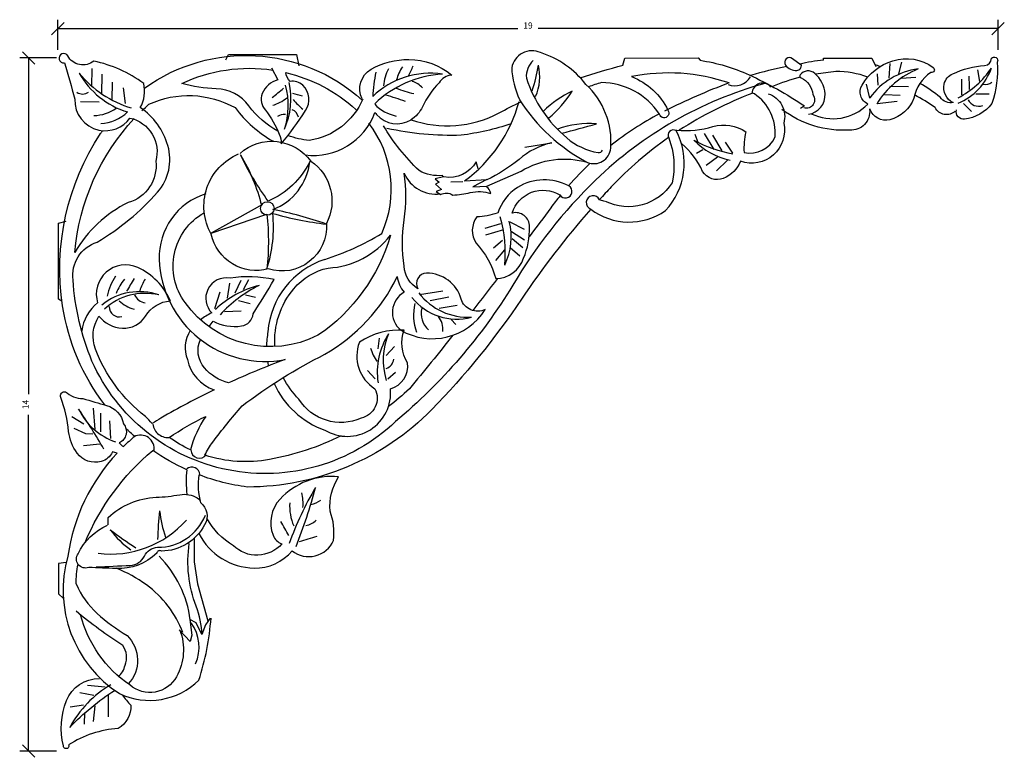
# Model space of a CAD drawing. Extents: x -87.4 to -67.5, y 60.4 to 75.3.
import ezdxf
from ezdxf.enums import TextEntityAlignment as Align

# ---------------------------------------------------------------- set-up
doc = ezdxf.new("R2010")
doc.units = 0
doc.layers.get('0').update_dxf_attribs({"linetype": 'CONTINUOUS'})
doc.layers.get('DEFPOINTS').update_dxf_attribs({"linetype": 'CONTINUOUS'})
doc.layers.add('ADP1DETAIL', color=7, linetype='CONTINUOUS')
doc.layers.add('ADPDIM', color=3, linetype='CONTINUOUS')
doc.dimstyles.get("Standard").update_dxf_attribs({"dimtxt": 0.18, "dimasz": 0.18, "dimexe": 0.18, "dimexo": 0.0625, "dimgap": 0.09, "dimtad": 0, "dimtih": 1, "dimtoh": 1, "dimdec": 4, "dimzin": 0, "dimtxsty": 'STANDARD', "dimcen": 0.09, "dimazin": 3, "dimtfac": 1, "dimtdec": 4, "dimtofl": 0, "dimtmove": 0, "dimatfit": 3, "dimtolj": 1, "dimtzin": 0})

# ---------------------------------------------------------------- blocks, each defined once
blk = doc.blocks.new('*D123')
at = {"color": 0, "linetype": 'BYBLOCK'}
for p, q in [((-87.101, 74.376), (-87.351, 74.626)), ((-86.664, 74.501), (-87.406, 74.501)), ((-87.226, 74.501), (-87.226, 67.71)), ((-87.226, 60.501), (-87.226, 67.293)), ((-86.664, 60.501), (-87.406, 60.501)), ((-87.101, 60.376), (-87.351, 60.626))]:
    blk.add_line(p, q, dxfattribs=at)
at = {"layer": 'DEFPOINTS', "color": 0, "linetype": 'BYBLOCK'}
for p in [(-86.602, 74.501), (-87.226, 60.501), (-86.602, 60.501)]:
    blk.add_point(p, dxfattribs=at)
at = {"color": 0, "linetype": 'BYBLOCK'}
blk.add_text('14', height=0.125, rotation=90, dxfattribs=at).set_placement((-87.226, 67.501), align=Align.CENTER)
blk = doc.blocks.new('*D122')
at = {"color": 0, "linetype": 'BYBLOCK'}
for p, q in [((-86.76, 74.967), (-86.51, 75.217)), ((-86.635, 74.662), (-86.635, 75.272)), ((-67.76, 74.967), (-67.51, 75.217)), ((-67.635, 74.662), (-67.635, 75.272)), ((-86.635, 75.092), (-77.343, 75.092)), ((-67.635, 75.092), (-76.926, 75.092))]:
    blk.add_line(p, q, dxfattribs=at)
at = {"layer": 'DEFPOINTS', "color": 0, "linetype": 'BYBLOCK'}
for p in [(-67.635, 75.092), (-86.635, 74.6), (-67.635, 74.6)]:
    blk.add_point(p, dxfattribs=at)
at = {"color": 0, "linetype": 'BYBLOCK'}
blk.add_text('19', height=0.125, dxfattribs=at).set_placement((-77.135, 75.092), align=Align.CENTER)

msp = doc.modelspace()

# ---------------------------------------------------------------- linework, layer by layer
at = {"layer": 'ADP1DETAIL'}
for p, q in [((-69.58576, 74.4148), (-69.64488, 74.1785)), ((-85.95044, 73.92275), (-85.94074, 74.28618)), ((-69.82226, 74.38526), (-69.84197, 74.08989)), ((-68.00584, 74.02097), (-68.04526, 74.25727)), ((-85.74674, 73.77254), (-85.74189, 74.16988)), ((-70.07848, 74.1785), (-70.06862, 73.95205)), ((-69.59561, 74.08989), (-69.29998, 74.10958)), ((-68.37045, 73.75513), (-68.37045, 74.0702)), ((-85.5382, 73.6514), (-85.53335, 74.00998)), ((-85.26661, 73.57871), (-85.31026, 73.89368)), ((-70.22629, 73.68621), (-70.29527, 73.97174)), ((-69.82226, 73.93236), (-69.4478, 73.92251)), ((-86.17838, 73.61748), (-85.80009, 73.61263)), ((-70.07848, 73.57791), (-69.67445, 73.62714)), ((-69.93066, 73.76498), (-69.61532, 73.74529)), ((-68.08468, 73.77483), (-67.81861, 73.77483)), ((-68.33104, 73.57791), (-68.17337, 73.42038)), ((-73.76169, 72.95763), (-73.70256, 72.8001)), ((-73.57445, 72.97732), (-73.37737, 72.65241)), ((-73.40693, 72.93794), (-73.2197, 72.62287)), ((-73.73212, 72.57364), (-73.60402, 72.65241)), ((-72.99305, 72.57364), (-73.14086, 72.8001)), ((-73.53504, 72.33734), (-73.30839, 72.50472)), ((-73.3281, 72.2192), (-73.10144, 72.4358)), ((-78.0008, 71.06331), (-77.68071, 71.15468)), ((-77.98556, 70.92625), (-77.61974, 71.03285)), ((-77.20819, 71.03285), (-77.4978, 71.18514)), ((-77.20819, 70.81964), (-77.46731, 70.98716)), ((-77.23868, 70.66735), (-77.45207, 70.8501)), ((-77.83313, 70.66735), (-77.65022, 70.81964)), ((-77.29965, 70.49983), (-77.4978, 70.66735)), ((-77.78741, 70.40845), (-77.6045, 70.62166)), ((-83.20986, 69.64827), (-83.16059, 69.95349)), ((-83.05219, 69.75657), (-82.93394, 70.01256)), ((-82.88467, 69.82549), (-82.77627, 70.02241)), ((-83.46607, 69.44151), (-83.35768, 69.77626)), ((-82.84525, 69.71719), (-82.63831, 69.66796)), ((-79.32689, 69.72314), (-78.85438, 69.79929)), ((-79.1135, 69.60131), (-78.73244, 69.67746)), ((-82.98321, 69.59904), (-82.74671, 69.53997)), ((-78.93059, 69.44902), (-78.56477, 69.50993)), ((-83.26899, 69.38243), (-82.93394, 69.39228)), ((-78.68671, 69.22058), (-78.59526, 69.11398)), ((-80.16523, 68.62664), (-80.13475, 68.83985)), ((-79.99756, 68.48958), (-79.8299, 68.67233)), ((-80.37862, 68.185), (-80.2262, 68.01748)), ((-79.96708, 68.01748), (-79.81465, 68.15454)), ((-86.3529, 67.25932), (-86.1079, 67.11032)), ((-85.8842, 66.99324), (-85.91615, 67.42961)), ((-85.76702, 66.95067), (-85.76702, 67.32318)), ((-85.56462, 66.81231), (-85.58593, 67.17418)), ((-86.31029, 67.02517), (-86.07594, 66.91874)), ((-86.07594, 66.91874), (-85.9268, 66.9081)), ((-86.11855, 66.67395), (-85.78832, 66.70588)), ((-86.19311, 61.68211), (-85.9055, 61.62889)), ((-86.03333, 61.83111), (-85.6818, 61.79918)), ((-85.61788, 61.63953), (-85.61788, 61.19252)), ((-86.38486, 61.39474), (-86.11855, 61.43732)), ((-85.91615, 61.09674), (-85.8842, 61.41603)), ((-86.09724, 61.04352), (-86.08659, 61.27767))]:
    msp.add_line(p, q, dxfattribs=at)
for points in [[(-77.30532, 73.65195, 0.12812451), (-75.93556, 72.39169, 0.50980913), (-75.46255, 72.67722, 0.23043809), (-75.96512, 73.96702, 0.15196554), (-76.88158, 74.60699, 0.49739449), (-77.46299, 74.30177, 0.10388957), (-77.30532, 73.6618, 0.62848406)], [(-72.3513, 73.98347, 0.12533523), (-75.76722, 72.03322, 0.0678734), (-77.44032, 69.90884, -0.08081105), (-79.81055, 67.1576, -0.51763968), (-85.94527, 68.37651, -0.07932898), (-86.32869, 70.01332, -0.3648363), (-85.8407, 70.77949, 0.07845063), (-84.62073, 71.78944, 0.25740391), (-84.41159, 72.72974, 0.17381762), (-84.96929, 73.49591, 0.19273873), (-84.89958, 73.98347, 0.10729024), (-85.91041, 74.43621, -0.46806054), (-86.43325, 74.54069, 1.91608441), (-86.50297, 74.40138, -0.01261237), (-86.29383, 73.67004, 0.3631044), (-85.80584, 73.04317, 0.30022353), (-85.17843, 73.28695, -0.42773812), (-84.65558, 72.41631, -0.36999404), (-85.21328, 71.58049, 0.14854377), (-86.29383, 70.57054, -0.1674718), (-85.09135, 73.27536, -0.2394287)], [(-84.88405, 73.8925, -0.35165933), (-80.48254, 73.64789, 0.36477923)], [(-80.48848, 73.67164, -0.39952802), (-80.30125, 74.27223, -0.12793423), (-79.54246, 74.46915, -0.17573451), (-78.67527, 74.15408, 0.25455833), (-78.93149, 73.99655, 0.08406458), (-79.26654, 73.51411, -0.14489977), (-79.50304, 73.24827, 3.5044819)], [(-77.0294, 74.44946, 0.23081082), (-77.16736, 74.09501, 0.14017634), (-76.34945, 72.88398, 0.13086065), (-75.71877, 72.58861, 0.35626253), (-75.63008, 72.63784, -0.67770671)], [(-73.65864, 74.45236, -0.0711134), (-72.66501, 74.1576, -0.04084654), (-71.54961, 73.53074, 0.01784201), (-71.62802, 73.47688, -1.93485326)], [(-71.61343, 74.35573), (-71.79081, 74.48372, 0.88604732), (-71.92877, 74.35573, 0.25415939), (-71.70212, 74.24742, 0.46764607), (-71.61343, 74.36557, -1.26240951)], [(-71.1624, 74.45359, 0.02951611), (-71.64344, 74.37738, 0.04319036)], [(-70.26571, 73.56806, -0.44016149), (-70.38396, 73.95205, -0.18704911), (-69.76314, 74.44434, -0.23813725), (-68.94522, 74.3065, -0.84251817), (-68.99449, 74.20804, 0.20179484), (-69.3394, 73.68621, -0.24532871), (-69.82226, 73.253, -0.38914015), (-70.22629, 73.46961, -1.40915361)], [(-68.54783, 73.5976, -0.34544084), (-68.72521, 73.97174, -0.24819353), (-68.54783, 74.1785, -0.10262558), (-67.9073, 74.34588, 0.40427448), (-67.76934, 74.49357, -0.88268646), (-67.65108, 74.4148, -0.09250347), (-67.75948, 73.57791, -0.19563755), (-68.31133, 73.26285, -0.52879674), (-68.47885, 73.44992, -0.78277029)], [(-82.1866, 73.02182, -0.11588574), (-82.77334, 73.53074, 0.2347266), (-83.43561, 73.87899, -0.06295781), (-84.13274, 73.98347, -0.14826635), (-82.29372, 74.25618, -0.00274462)], [(-82.31745, 74.30177), (-82.18934, 74.05563, 0.24051005), (-82.50468, 73.77995, 0.30035389), (-82.4357, 73.44519, -0.05290559), (-82.15978, 72.96275, -0.10854638), (-82.12036, 72.76583, 0.02812233), (-81.62764, 73.43534, 0.36117233), (-81.68677, 73.94732, 0.23645505), (-81.94298, 74.02609, -0.16501188), (-82.02938, 74.20556, -1.00150887)], [(-76.0776, 74.09902, -0.02070309), (-75.21062, 74.35166, -0.16464338)], [(-71.90697, 74.32942, 0.02559334), (-72.63531, 74.14389, 0.03237243)], [(-71.46788, 73.3613, 0.39004488), (-71.13284, 73.77483, 0.2033117), (-71.33978, 74.18835, 0.42587649), (-71.63541, 74.15881, 0.53853819), (-71.6157, 74.09974, -0.26850599), (-71.3792, 73.76498, -0.7205311), (-71.55983, 73.4893, -11.53235629)], [(-70.26834, 74.11357, 0.08567408), (-70.91218, 74.22725, 0.01348918), (-71.32052, 74.1712, 0.05406474)], [(-70.01522, 74.32954, 0.00787161), (-70.12363, 74.35929, 0.0788877)], [(-82.02938, 74.20556, -0.12693027), (-80.61225, 73.46108, -0.00274462), (-80.59463, 73.44494, -0.05618235)], [(-75.04026, 74.12224, -0.19216163), (-74.30959, 73.44519, -1.27184725), (-74.47711, 73.36642, 0.24813531), (-75.65196, 74.00175, 23.27671127)], [(-73.07238, 73.99406, 0.13344388), (-75.03524, 74.12278, 0.00035365), (-75.04026, 74.12224, -0.08799447)], [(-71.63524, 74.11251, 0.03109718), (-72.19719, 73.92365, 0.00642438)], [(-75.65196, 74.00175, 0.0191829), (-75.91198, 73.91552, -0.08799447)], [(-73.07238, 73.99406, 0.02884141), (-74.37297, 73.42626, 0.09532596)], [(-68.53677, 73.60039, -0.29778756), (-68.80278, 73.70486, 0.03508895), (-69.21651, 73.98656, 0.11205305)], [(-84.93599, 73.43409, -0.01061008), (-84.79501, 73.56556, -0.2394287), (-83.05219, 73.49591, 0.10680385), (-82.27931, 72.81654, 0.50785565)], [(-80.47282, 73.67004, -0.25940126), (-81.55337, 72.83422, -0.06567596), (-81.9865, 72.93266, 0.2347266)], [(-78.41886, 72.01755, 0.17186737), (-77.31517, 73.62241, -0.76714712)], [(-74.15058, 73.0361, -0.05926142), (-74.12897, 73.04317, 0.09893474), (-73.39699, 73.11282, -0.22812), (-72.73472, 73.00835, 0.06231176), (-72.76958, 72.59044, 0.35676577), (-72.14216, 72.90387, 0.2744373), (-72.56044, 73.77452, 0.0021356), (-72.58893, 73.78918, 0.12708309)], [(-72.58893, 73.78918, 0.05470809), (-74.07731, 73.03859, 0.0050756)], [(-72.28159, 73.77452, -0.4144695), (-71.96788, 73.18248, -0.59466921), (-72.83929, 72.41631, -0.20797247), (-73.18785, 72.06805, -0.36296215), (-73.60613, 72.20735, 0.11370671), (-74.03498, 72.7723, -0.66619359)], [(-68.50191, 73.42626, -0.50076949), (-68.90735, 73.49591, 0.03052836), (-69.32396, 73.7527, 0.01872245)], [(-80.22911, 73.39587, -0.003741), (-80.19397, 73.35661, 0.36477923), (-79.49685, 73.25213, 0.20833425), (-77.71917, 73.39143, -0.01127722), (-77.27969, 73.61271, -0.16464338)], [(-70.23189, 73.46108, -0.47167692), (-70.63333, 73.04317, -0.18071463), (-72.00274, 73.46108, -4.1551068)], [(-71.41277, 73.37351, 0.32039918), (-70.26675, 73.56556, -2.27144123)], [(-81.63504, 72.54294, 0.35043078), (-80.22911, 73.39587, -1.00000006)], [(-74.48, 73.37073, 0.0449956), (-75.45902, 72.73244, -0.01485783)], [(-85.6828, 67.49215, -0.12686206), (-86.53782, 69.49093, -0.18640311), (-85.77098, 72.97352, -0.00500123), (-85.73148, 73.03185, 0.36477923)], [(-78.14314, 72.2637), (-78.18256, 72.40154, -0.3161839), (-78.83294, 72.09632, -0.31551742), (-78.86251, 72.12586, -0.15208873), (-79.33552, 72.22432, -0.06615472), (-80.05489, 73.13013, -1.76339395)], [(-77.47756, 73.16988, -0.04860764), (-78.48601, 72.9387, -0.06419414), (-79.98484, 73.078, -9.01751279)], [(-75.5808, 71.60403), (-75.6892, 71.63357, 1.51140564), (-75.86658, 71.4465, 0.32661094), (-74.35886, 71.41696, 0.32369855), (-74.14207, 73.03167, 0.76810552), (-74.28988, 72.88398, -0.142275), (-74.2209, 71.97817, -0.37984281), (-75.57095, 71.60403, -4.31289367)], [(-74.2942, 72.89226, 0.0501882), (-75.45351, 71.89392, 0.0050756), (-75.69137, 71.63831, -0.04602487)], [(-82.95365, 72.57286, -0.44386936), (-81.52476, 72.41532, -0.38541511), (-81.20942, 71.15507, -0.52866511), (-82.38209, 70.23941, -0.42701143), (-83.53506, 70.93846, -0.44706436), (-82.98321, 72.56301, -0.20401966)], [(-77.19692, 72.69691), (-76.65493, 72.78552, 0.12501742), (-77.31517, 72.45077, -0.05397246), (-77.96556, 72.03725, 4.28543019)], [(-82.50035, 71.53905), (-83.53506, 70.95815), (-82.41166, 71.34213, -0.05619074), (-82.41166, 70.23941, 0.10603093), (-82.2934, 71.36183, 0.04608335), (-81.20942, 71.14522, 0.03549912), (-82.2934, 71.44059, 0.28384222), (-81.54447, 72.40548, -0.17631163), (-82.38209, 71.60797, -0.04648713), (-82.94379, 72.54332, -0.07781855), (-82.52006, 71.51936, 0.78718412)], [(-78.41886, 72.01755), (-77.96556, 72.04709), (-78.25134, 71.8994), (-77.96556, 71.90925), (-77.27576, 72.21447, -0.20832345), (-75.92571, 72.39169, 0.14104737)], [(-75.87715, 72.37299, 0.02425301), (-76.31623, 71.92003, -0.01485783)], [(-83.66258, 66.47577, -0.05396537), (-83.50532, 66.73969, -0.01788007), (-82.91277, 67.47103, -0.04669334), (-81.23966, 68.51581, 0.1489005), (-79.7757, 70.08297, 0.14889626), (-79.63627, 69.76954, 0.52690471), (-79.70598, 69.00337, 0.40636187), (-77.99803, 69.42128, -0.45731893), (-78.48601, 69.63024, 0.33673878), (-79.18314, 70.15263, 0.5837589), (-79.35742, 69.83919, -0.25923594), (-79.63627, 70.29193, -0.07423996), (-79.63627, 71.23223, 0.07423996), (-79.63627, 72.17253, 0.33326152), (-78.90429, 71.75462, -0.06238176)], [(-78.8428, 72.09632), (-79.01032, 72.05694), (-78.93149, 71.98802), (-79.00047, 71.94863), (-78.88222, 71.84033), (-78.99061, 71.80095), (-78.90192, 71.74187, -0.27896625), (-78.65557, 71.73203, 0.04770519), (-78.30081, 71.78126, -0.14131286), (-77.88692, 71.76156, 0.2166879), (-77.97561, 71.8994, -3.39886635)], [(-77.75692, 71.36789, -0.08889104), (-78.16847, 71.29175, 0.31388973), (-78.18371, 70.75873, -0.12293416), (-77.78741, 70.04296, 0.31981774), (-77.22343, 70.45414, 0.10081884), (-77.10149, 71.09377, 0.47972801), (-77.45207, 71.36789, -0.49057197), (-76.4918, 71.73339, 1.25348041), (-76.30889, 71.91614, 0.26588025), (-77.34537, 71.88568, 0.18631936), (-77.74168, 71.36789, 1.33480634)], [(-83.64475, 71.75462, 0.33899067), (-84.58587, 70.43123, 0.46124548), (-82.04136, 68.41133, 0.01898575), (-83.18683, 67.9354, 0.22928589)], [(-76.48364, 71.72183, 0.0119355), (-76.67349, 71.47601, -0.0023567), (-77.1123, 70.88471, -0.14465503)], [(-75.86482, 71.44516, 0.03336713), (-77.26604, 69.63024, -0.04602487), (-79.07857, 67.40138, -0.20181217), (-82.8082, 65.83422, -0.05766277), (-83.77847, 66.07918, -0.18640311)], [(-82.24937, 68.6715, -0.19401215), (-81.86708, 69.83919, -0.16708361), (-81.16995, 70.2571, 0.21910187), (-79.91512, 70.91879, -0.17607546), (-81.37909, 68.89889, -0.3714811), (-84.06302, 69.56059, -0.45204741), (-83.6796, 71.37153, -0.26230064)], [(-85.80963, 69.28704, 0.21195314), (-85.33027, 69.04225, 0.27445757), (-84.86156, 69.28704, -0.23655913), (-84.3609, 69.59569, 0.18471177), (-85.02135, 70.26621, 0.64787905), (-85.83093, 69.55312, 0.1925712), (-86.15298, 68.9871, 1.00506889)], [(-83.57861, 69.07185, -0.00112077), (-83.49564, 69.18552, 0.16214319), (-82.92408, 69.08706, 0.33943699), (-82.68758, 69.33321, 0.00716242), (-82.26384, 70.02241, 0.0985456), (-83.15073, 70.05195, 0.34049369), (-83.60404, 69.82549, 0.31835861), (-83.5252, 69.3529, 0.05122451), (-83.75141, 69.21132, 0.29820088)], [(-77.75095, 70.04446, -0.00261213), (-78.25256, 69.40066, -0.02494107)], [(-84.72809, 67.118, -0.0184091), (-84.86472, 67.26208, -0.13909309), (-85.87555, 68.62029, -0.23855667), (-85.80584, 69.28198, -0.54466026)], [(-83.95994, 68.9952, 0.23921189), (-84.01792, 68.4077, 0.26540482), (-83.47482, 67.79929, 0.08213886)], [(-82.26511, 67.92764, 0.20574983), (-81.23966, 66.98347, 0.61698959), (-79.91512, 67.81929, 0.37005724), (-79.56656, 68.34168, -0.22876821), (-79.63627, 69.00337, 0.1621524), (-80.54254, 68.75959, 0.35716096), (-80.22883, 67.81929, -0.50026217), (-80.50768, 67.22725, -0.37746291), (-81.76251, 67.61034, -0.08249753), (-82.07921, 68.04581, -0.16708361)], [(-78.65022, 68.89997, -0.00446357), (-79.5317, 67.81929, -0.02494107), (-79.95536, 67.45833, -0.12327809)], [(-83.18683, 67.9354, -0.15088957), (-83.67302, 68.24033, -0.29444426), (-83.75289, 68.81372, -0.00280843)], [(-82.39732, 68.37223, 0.01313761), (-82.38039, 68.28103, 0.61698959)], [(-82.1962, 68.35289, -0.0051831), (-82.20474, 68.38586, -0.16708361)], [(-85.43693, 66.52072), (-85.53267, 66.54198, -0.22408648), (-85.75637, 66.3504, -0.31030659), (-86.24638, 66.52069, -0.1318543), (-86.41682, 66.95706, 0.06708833), (-86.5766, 67.64247, -0.5786637), (-86.48073, 67.75955, 0.17889937), (-86.1292, 67.62119, 0.00274516), (-85.64984, 67.48283, -0.28441718), (-85.30897, 67.11032, -0.49432401), (-85.39418, 66.72717, 0.13262883), (-85.30828, 66.65233, 0.04989462)], [(-83.47482, 67.79929, 0.01865438), (-84.55101, 67.22725, 0.01348283), (-84.72809, 67.118, 0.34505203)], [(-84.38365, 66.8325, -0.04362484), (-83.64475, 67.26208, 0.08007754), (-83.95596, 66.58891, 0.2753297)], [(-85.08182, 66.85636, 0.01975583), (-85.30828, 66.65233, 0.34505203)], [(-85.08182, 66.85636, -0.01392376), (-85.26071, 67.01994, -0.18640311)], [(-80.91031, 66.86627, -0.06842521), (-82.35506, 66.39143, -0.12327809), (-83.66258, 66.47577, -0.13909309)], [(-83.95596, 66.58891, -0.04571203), (-84.38365, 66.8325, -0.13909309)], [(-85.43693, 66.52072, 0.15288425), (-86.43325, 64.44118, 0.33080591), (-85.38756, 61.66306, 0.31523809), (-83.78417, 61.93372, 0.05947027), (-83.54018, 63.18745, -0.92915729)], [(-86.08493, 64.71325, -0.11929648), (-84.71844, 66.57433, 0.27355861)], [(-84.03159, 66.18441, -0.0454533), (-84.71844, 66.57433, -0.18640311)], [(-84.03159, 66.18441, 0.05368213), (-84.02617, 65.68551, 0.2753297)], [(-83.74375, 65.51242, -0.10045573), (-83.77847, 66.07918, -0.01788007)], [(-83.7856, 64.89669, 0.00033391), (-83.78417, 64.89392, 0.2753297), (-82.66877, 64.1974, 0.22738128), (-81.90193, 64.54566, 0.48874657), (-81.06538, 64.75462, 0.12321003), (-81.13509, 65.34666, -0.16538874), (-80.96081, 66.04317, 0.23250846), (-82.14593, 65.59044, 0.2878819), (-82.28535, 64.85909, 0.20980577), (-82.11107, 64.68496, -0.4291469), (-83.08705, 64.65014, -0.13754153), (-83.62188, 65.20507, -0.01788007)], [(-85.61788, 65.07323), (-85.61788, 65.22223, -0.17960239), (-84.64852, 65.62667, 0.03537293), (-84.16916, 65.67988, -0.18247452), (-83.81763, 65.61603, -0.22451902), (-83.75371, 65.52024, -0.38559252), (-83.66849, 65.07323, -0.27979584), (-84.54199, 64.54107, 0.49973793), (-84.63786, 64.4985, -0.21469059), (-85.4581, 64.18985, -0.00604595), (-86.01202, 64.21114, -0.74743088), (-86.22507, 64.48786, -0.18260429), (-85.62854, 65.06258, -0.06255533)], [(-85.86069, 64.22286, 0.00339182), (-85.17088, 64.2524, 0.27139604), (-84.8851, 64.43947, -0.26710761), (-84.61904, 64.61669, 0.30798735), (-83.65331, 65.26651, -0.67669723)], [(-83.72229, 62.8543, 0.08010039), (-83.84054, 63.42535, -0.12862894), (-83.9785, 64.69546, -0.86226328)], [(-86.2656, 63.87615, -0.04582753), (-86.22704, 64.2768, -0.20138122)], [(-83.95879, 63.14967, 0.16262698), (-84.58947, 64.43947, 0.16262698)], [(-84.10661, 62.89368, 0.1428105), (-84.84569, 63.85857, 0.06620186), (-85.45666, 64.19332, -5.35804333)], [(-86.2656, 63.87615, 0.11038355), (-85.84159, 63.28221, 0.04819651), (-85.2344, 62.8352, -0.40173136), (-85.21085, 61.85658, -0.02612226)], [(-85.41939, 62.00087, 0.18167653), (-85.27701, 62.23555, 0.25101571), (-85.31962, 62.63298, -0.03032057), (-86.26768, 63.32478, -2.5858624)], [(-84.16759, 62.94367, -0.21906225), (-84.23731, 62.00337, -0.48276645), (-85.17843, 61.83719, -0.17987952), (-86.17788, 63.25141, -0.20138122)], [(-85.337, 61.63483, 0.02068819), (-85.15983, 61.42667, -0.28144144), (-85.41549, 60.95838, 0.12450433), (-86.41682, 60.62844, -1.24146869), (-86.52334, 60.60715, -0.15506408), (-86.45942, 61.52246, -0.31229455), (-85.79424, 61.96592, 0.29971017)], [(-85.56462, 61.84175, 0.13623188), (-86.39551, 60.97966, -0.05502071), (-85.4794, 61.73532, -0.29829645)]]:
    msp.add_lwpolyline(points, format="xyb", dxfattribs=at)
for points in [[(-83.24376, 74.4593), (-83.18463, 74.56761), (-81.81488, 74.56761), (-81.7656, 74.34115)], [(-75.22013, 74.35573), (-75.18072, 74.49357), (-73.69271, 74.50341), (-73.65329, 74.45418)], [(-71.1624, 74.45359), (-71.1624, 74.49357), (-70.18687, 74.49357), (-70.10804, 74.32619)], [(-78.69498, 71.99786), (-78.44862, 72.00771)], [(-86.55132, 69.58523), (-86.61921, 69.62762), (-86.61921, 71.16023), (-86.47008, 71.2028)], [(-83.87996, 64.79391), (-83.87996, 64.32132), (-83.81098, 63.87826), (-83.60404, 63.12998)], [(-86.46869, 64.30697), (-86.61921, 64.2933), (-86.61921, 63.676), (-86.51955, 63.58265)], [(-83.55476, 63.18906), (-83.65331, 63.05121), (-83.72229, 62.8543), (-83.84054, 63.0906), (-83.96865, 63.15952), (-83.92923, 62.84445), (-83.95879, 62.71646), (-84.18544, 62.95276)]]:
    msp.add_lwpolyline(points, dxfattribs=at)
msp.add_circle((-82.4018, 71.46028), 0.13715, dxfattribs=at)
for centre, radius, start, end in [((-78.98825, 73.81885), 1.07321, 154.428954, 173.653791), ((-79.09502, 73.90622), 0.70971, 144.190636, 167.84721), ((-141388.15696, 64361.5988), 155244.97123, 335.537132453, 335.5372202795), ((-80.49728, 74.97383), 3.63011, 341.783327, 350.120626), ((-77.93737, 74.12853), 1.04044, 336.932511, 12.346534), ((-69.06562, 72.85645), 1.43252, 97.423778, 144.118659), ((-68.60461, 72.66423), 1.73733, 111.832163, 148.651576), ((-69.31897, 75.35151), 1.87459, 297.981721, 325.756453), ((-68.89744, 74.69186), 1.19533, 292.529892, 340.693272), ((-84.55179, 75.52734), 2.12197, 218.924542, 253.619795), ((-84.74465, 75.00689), 1.66923, 209.138362, 253.175005), ((-76.17126, 73.47808), 4.1076, 169.691126, 176.611465), ((-79.10609, 72.51296), 1.67858, 81.656081, 133.978453), ((-78.73425, 72.01898), 2.15861, 93.406296, 133.945301), ((-79.62273, 73.55349), 0.49561, 44.05265, 72.473185), ((-72.95953, 74.31284), 0.37497, 249.378428, 328.948534), ((-70.07693, 73.92744), 1.86525, 358.033771, 6.21213), ((-85.58889, 77.91284), 5.34167, 307.958786, 311.111398), ((-83.45101, 73.68429), 1.52701, 335.918303, 12.177647), ((-83.44261, 73.5353), 1.46457, 341.112468, 16.339245), ((-78.37491, 77.91675), 4.27269, 250.535399, 255.510921), ((-75.31436, 71.87395), 2.16371, 115.358812, 134.18632), ((-78.37263, 75.21374), 2.54178, 310.732005, 326.994202), ((-72.39192, 73.77467), 0.21704, 39.482261, 177.357603), ((-67.88759, 74.16897), 0.20329, 255.973179, 309.063236), ((-86.13565, 73.9728), 0.20249, 235.229449, 307.106799), ((-82.53296, 74.35753), 0.84841, 286.401138, 308.257749), ((-48597.38414, -194158.46452), 200199.69536, 75.9755168632, 75.9755750012), ((-80.80132, 74.54385), 1.39303, 219.285956, 230.76411), ((-83.84327, 61.26096), 13.06576, 71.101827, 72.919279), ((-68.02557, 73.77016), 0.24469, 207.632713, 288.798995), ((-85.92288, 74.137), 0.80073, 271.151433, 305.688433), ((-81.98955, 73.24729), 0.22653, 15.374947, 66.503356), ((-79.6081, 74.19269), 0.88638, 225.236948, 257.584213), ((-85.80463, 74.0049), 0.82926, 272.660114, 314.07385), ((-82.06675, 73.13963), 0.21896, 82.240321, 125.808613), ((-82.07397, 71.84805), 2.17681, 335.739187, 37.793088), ((-75.8947, 71.31155), 1.86372, 85.495608, 110.149041), ((-80.95845, 91.25397), 18.82002, 283.866631, 286.071639), ((-72.78622, 73.77673), 1.36704, 223.282965, 258.781829), ((-72.54685, 75.10481), 2.57989, 241.410688, 260.040429), ((-80.24706, 70.56075), 2.65378, 354.731757, 15.989194), ((-78.7871, 70.88591), 1.31229, 334.312705, 13.864759), ((-82.98172, 75.79469), 5.63927, 287.993837, 300.856362), ((-80.72334, 68.84157), 1.67141, 107.993837, 175.643062), ((-84.43448, 69.42193), 1.23449, 146.909205, 167.387664), ((-79.17033, 66.41184), 6.94951, 148.502379, 150.941169), ((-84.51114, 69.37727), 1.01574, 139.861244, 158.793493), ((-84.08691, 69.53349), 0.93021, 147.589394, 163.484957), ((-82.09654, 68.00635), 1.95591, 103.988353, 133.640348), ((-81.37645, 67.49097), 2.69201, 116.302914, 137.38882), ((-84.98979, 68.58365), 1.19607, 70.73977, 129.198577), ((-84.87638, 68.54785), 1.19836, 76.432226, 132.920795), ((-84.81785, 69.84766), 0.29951, 206.767169, 259.541091), ((-78.57831, 70.37333), 1.14782, 218.281592, 285.313943), ((-78.345, 70.52505), 1.26072, 217.727933, 273.175576), ((-85.39054, 69.47639), 0.20606, 179.381297, 283.932442), ((-84.9203, 70.07936), 0.67712, 225.585201, 254.968166), ((-78.4823, 69.29954), 0.96653, 165.570573, 200.46026), ((-78.84486, 69.34241), 0.44914, 166.269787, 228.241488), ((-79.29956, 69.00927), 0.44635, 355.843498, 37.582558), ((-80.65372, 68.64879), 1.7654, 169.564916, 179.270933), ((-78.72693, 68.14922), 1.45325, 147.445058, 188.224439), ((-78.68171, 68.3965), 1.37809, 157.168883, 197.285849), ((-79.48801, 68.88567), 0.86473, 196.375869, 216.794297), ((-80.07182, 68.44756), 0.22923, 288.900544, 351.439074), ((-85.05647, 67.96558), 1.28506, 205.699037, 251.287119), ((-96.69895, 60.21468), 12.71511, 30.141713, 34.454792), ((-84.41333, 67.13596), 0.30059, 185.709235, 280.045579), ((-84.96538, 66.60573), 0.27752, 351.198069, 118.059622), ((-83.77475, 66.58904), 0.17076, 181.506256, 324.039156), ((-83.92818, 66.07312), 0.1642, 3.911368, 128.626567), ((-76.13322, 62.64896), 6.17417, 149.012703, 160.642528), ((-92.53985, 68.84398), 11.51567, 338.569016, 344.815586), ((-82.87275, 65.49296), 1.19231, 356.686216, 10.948588), ((-80.94167, 65.44609), 1.00903, 176.217415, 203.11894), ((-81.63147, 66.01826), 0.54568, 281.276504, 305.084427), ((-78.5618, 64.65499), 6.05841, 173.363864, 178.87232), ((-81.93236, 65.66493), 2.66533, 186.674947, 198.403872), ((-85.55962, 66.51213), 2.03052, 262.596336, 318.552163), ((-89.78115, 60.72493), 8.83646, 27.850263, 29.965264), ((-81.67431, 65.40907), 0.35302, 278.307313, 316.943511), ((-84.1778, 65.98957), 1.72891, 216.090244, 235.340369), ((-79.75886, 72.60965), 9.60069, 232.713931, 236.46674), ((-86.31574, 80.32086), 16.2406, 286.322533, 287.631147), ((-84.62809, 62.59843), 0.84673, 336.703026, 35.538592)]:
    msp.add_arc(centre, radius, start, end, dxfattribs=at)

# ---------------------------------------------------------------- dimensions: what is measured, and where the dimension line sits
at = {"layer": 'ADPDIM'}
dim = msp.add_linear_dim(base=(-67.6347, 75.09234), p1=(-86.6347, 74.59977), p2=(-67.6347, 74.59977), dimstyle='Standard', dxfattribs=at)
dim.commit()
dim.dimension.update_dxf_attribs({"geometry": '*D122', "text_midpoint": (-77.1347, 75.09234)})
dim = msp.add_linear_dim(base=(-87.22607, 60.50125), p1=(-86.60184, 74.50125), p2=(-86.60184, 60.50125), angle=90, dimstyle='Standard', dxfattribs=at)
dim.commit()
dim.dimension.update_dxf_attribs({"geometry": '*D123', "text_midpoint": (-87.22607, 67.50125)})

doc.saveas('drawing.dxf')
